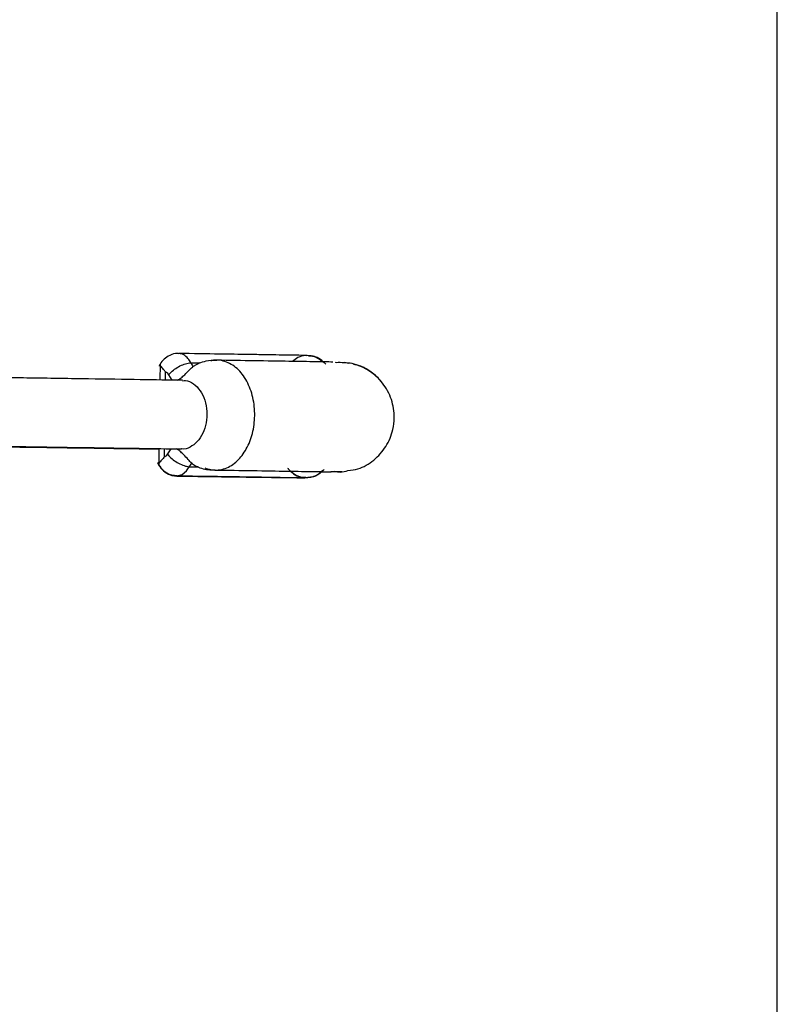
# Model space of a CAD drawing. Extents: x 0 to 20.7, y -0.2 to 16.1.
# Drawn here: x 18.1 to 20.5, y 5.6 to 8.7 of the extents above; entities that cross this region are included whole.
import ezdxf
from ezdxf.enums import TextEntityAlignment as Align

# ---------------------------------------------------------------- set-up
doc = ezdxf.new("R2010")
doc.units = 0
doc.header["$MEASUREMENT"] = 0
doc.layers.get('0').update_dxf_attribs({"linetype": 'CONTINUOUS'})
for name, color, linetype in [('FORMAT', 8, 'CONTINUOUS'), ('FORMATTEXT', 7, 'CONTINUOUS'), ('PART', 7, 'CONTINUOUS')]:
    doc.layers.add(name, color=color, linetype=linetype)
doc.styles.add('ROMANS', font='romans.shx', dxfattribs={"width": 0.75})
doc.styles.add('STYLE1', font='romans.shx', dxfattribs={"width": 0.75, "height": 0.225})
doc.styles.add('STYLE2', font='romans.shx', dxfattribs={"height": 0.1})
doc.styles.add('STYLE4', font='romans.shx', dxfattribs={"height": 0.0625})

# ---------------------------------------------------------------- blocks, each defined once
blk = doc.blocks.new('dwyera')
at = {"layer": 'FORMAT'}
blk.add_line((10.24, 0), (10.24, 7.9375), dxfattribs=at)
at = {"layer": 'FORMAT', "style": 'STYLE4', "flags": 4}
for tag, p in [('DECTOL', (9.3861, 1.6996)), ('ANGTOL', (8.7466, 1.593))]:
    blk.add_attdef(tag, p, '', height=0.0625, dxfattribs=at)
at = {"layer": 'FORMATTEXT', "style": 'ROMANS', "width": 0.9, "flags": 4}
blk.add_attdef('TOP_FR_NO', text='', height=0.1, dxfattribs=at).set_placement((10.04, 7.9666), align=Align.RIGHT)
blk.add_attdef('SIDE_FR_NO', text='', height=0.1, rotation=90, dxfattribs=at).set_placement((10.369, 7.7375), align=Align.RIGHT)
at = {"layer": 'FORMATTEXT'}
for tag, height, style, width, p in [('SCALE', 0.1, 'STYLE4', 0.9, (6.0825, 1.55)), ('BYD', 0.07, 'STYLE4', 0.75, (3.9125, 1.39)), ('RBDN', 0.1, 'STYLE2', 0.75, (0.1375, 1.325)), ('DATED', 0.07, 'STYLE4', 0.75, (3.9125, 1.28)), ('BYC', 0.07, 'STYLE4', 0.75, (3.9125, 1.14)), ('RBCN', 0.1, 'STYLE2', 0.75, (0.1375, 1.075)), ('DATEC', 0.07, 'STYLE4', 0.75, (3.9125, 1.03)), ('BYB', 0.07, 'STYLE4', 0.75, (3.9125, 0.89)), ('RBBN', 0.1, 'STYLE2', 0.75, (0.1375, 0.825)), ('DATEB', 0.07, 'STYLE4', 0.75, (3.9125, 0.78)), ('BYA', 0.07, 'STYLE4', 0.75, (3.9125, 0.64)), ('RBAN', 0.1, 'STYLE2', 0.75, (0.1375, 0.575)), ('DATEA', 0.07, 'STYLE4', 0.75, (3.9125, 0.53))]:
    blk.add_attdef(tag, text='', height=height, dxfattribs=dict(at, style=style, width=width)).set_placement(p, align=Align.CENTER)
at = {"layer": 'FORMATTEXT', "style": 'STYLE4', "width": 0.9}
blk.add_attdef('WAS_PROJ#', text='', height=0.0625, dxfattribs=at).set_placement((10.04, 1.5125), align=Align.RIGHT)
at = {"layer": 'FORMATTEXT', "style": 'STYLE4', "width": 0.75}
for tag, p in [('REVBLKDTEXTTOP', (0.3595, 1.395)), ('REVBLKDTEXTBTTM', (0.3595, 1.28)), ('REVBLKCTEXTTOP', (0.3595, 1.145)), ('REVBLKCTEXTBTTM', (0.3595, 1.03)), ('REVBLKBTEXTTOP', (0.3595, 0.895)), ('REVBLKBTEXTBTTM', (0.3595, 0.78)), ('REVBLKATEXTTOP', (0.3595, 0.645)), ('REVBLKATEXTBTTM', (0.3595, 0.53))]:
    blk.add_attdef(tag, p, '', height=0.07, dxfattribs=at)
at = {"layer": 'FORMATTEXT', "flags": 4}
for tag, style, width, p in [('MATERIALFR', 'ROMANS', 0.75, (8.7775, 1.3459)), ('DATE', 'ROMANS', 0.75, (4.5375, 1.25)), ('T1L', 'STYLE2', 0.9, (6.0825, 1.1999)), ('MATERIALDESCR', 'ROMANS', 0.75, (8.7775, 1.1745)), ('T2L', 'STYLE2', 0.9, (6.0825, 1.0439)), ('FINISHFR', 'ROMANS', 0.75, (8.7775, 0.9795)), ('DRAFTER', 'ROMANS', 0.75, (4.5375, 0.94)), ('T3L', 'STYLE2', 0.9, (6.0825, 0.8879)), ('FINISHDESCR', 'ROMANS', 0.75, (8.7775, 0.8081)), ('T4L', 'STYLE2', 0.9, (6.0825, 0.7319)), ('T5L', 'STYLE2', 0.9, (6.0825, 0.5759)), ('T6L', 'STYLE2', 0.9, (6.0825, 0.4199)), ('APPDBY', 'ROMANS', 0.75, (4.5375, 0.32))]:
    blk.add_attdef(tag, text='', height=0.1, dxfattribs=dict(at, style=style, width=width)).set_placement(p, align=Align.CENTER)
at = {"layer": 'FORMATTEXT', "style": 'STYLE1', "width": 0.625, "flags": 4}
blk.add_attdef('DWG_FR#', (7.9849, 0.0861), '', height=0.2, dxfattribs=at)

msp = doc.modelspace()

# ---------------------------------------------------------------- linework, layer by layer
at = {"layer": 'PART'}
for p, q in [((18.9965385, 7.6789042), (18.9960232, 7.6788557)), ((19.0024593, 7.6787247), (19.0023895, 7.6787533)), ((18.5328565, 7.6502725), (18.5295898, 7.6445911)), ((18.5334236, 7.6509741), (18.5327085, 7.6016646)), ((18.6295169, 7.6560533), (18.6295081, 7.6560697)), ((18.6299692, 7.6560628), (18.6295169, 7.6560533)), ((18.6299692, 7.6560628), (18.6578796, 7.655643)), ((18.6578796, 7.655643), (18.6373248, 7.6447172)), ((19.0854059, 7.6576108), (19.0886356, 7.6573333)), ((19.1281374, 7.6539732), (19.1140785, 7.657143)), ((18.5500035, 7.6014066), (18.5503727, 7.62687)), ((18.5595975, 7.6175996), (18.5700248, 7.6011079)), ((18.5295688, 7.3851519), (18.5288511, 7.3356576)), ((18.5464928, 7.3593148), (18.5468638, 7.3848939)), ((18.5669327, 7.3845945), (18.5559828, 7.3683261)), ((18.5288511, 7.3356576), (18.5288351, 7.3345558)), ((18.6247483, 7.3278354), (18.6247576, 7.3278516)), ((18.6247576, 7.3278516), (18.6252094, 7.3278285)), ((18.6252094, 7.3278285), (18.6531143, 7.3274088)), ((19.0393086, 7.3119196), (19.0731152, 7.3115032)), ((19.0836293, 7.3121002), (19.080393, 7.3119164)), ((18.9904318, 7.2932722), (18.9909455, 7.2932088)), ((18.9967984, 7.29319), (18.996869, 7.2932165))]:
    msp.add_line(p, q, dxfattribs=at)
at = {"layer": 'PART', "flags": 128}
msp.add_lwpolyline([(18.586914, 7.2996578), (18.6022263, 7.3034694), (18.6158396, 7.3145539), (18.6247474, 7.3278336), (18.6247483, 7.3278354), (18.6247483, 7.3278354)], dxfattribs=at)
at = {"layer": 'PART'}
for points, knots in [([(18.5923631, 7.6846285), (18.5907708, 7.6848721), (18.5810988, 7.6863517), (18.5639491, 7.6804487), (18.5453563, 7.6685657), (18.5348376, 7.6550862), (18.5306974, 7.6476419), (18.5295968, 7.645663)], [0, 0, 0, 0, 0.061381021, 0.372843126, 0.654311985, 0.908103939, 1, 1, 1, 1]), ([(18.9944254, 7.6790163), (18.987737, 7.6791448), (18.9754438, 7.679381), (18.9399, 7.6799726), (18.9026575, 7.6805718), (18.8607419, 7.6812332), (18.8038128, 7.6821187), (18.7178125, 7.6834395), (18.6361443, 7.6846685), (18.5917909, 7.6853359)], [0, 0, 0, 0, 0.167885099, 0.308574816, 0.421983986, 0.508195281, 0.629191788, 0.798616918, 1, 1, 1, 1]), ([(18.6295081, 7.6560697), (18.6295078, 7.6560703), (18.6270627, 7.6611032), (18.620605, 7.6712823), (18.6078881, 7.682716), (18.5976235, 7.6844285), (18.5924365, 7.6852939)], [0, 0, 0, 0, 0.00003537, 0.283956162, 0.638164779, 1, 1, 1, 1]), ([(18.9959747, 7.6782162), (18.9944755, 7.6783635), (18.9848414, 7.6793101), (18.9680357, 7.6737642), (18.9559878, 7.6645617), (18.9504136, 7.660304)], [0, 0, 0, 0, 0.0901059646, 0.5790212746, 1, 1, 1, 1]), ([(19.0460063, 7.6574279), (19.0412938, 7.6619755), (19.0279721, 7.6748309), (19.0075672, 7.6773739), (18.9943805, 7.6790172)], [0, 0, 0, 0, 0.353748647, 1, 1, 1, 1]), ([(19.0009603, 7.6780763), (19.0029198, 7.6782372), (19.0130359, 7.6790682), (19.0309148, 7.6722853), (19.0467005, 7.661662), (19.0537219, 7.6535556), (19.0553696, 7.6516534)], [0, 0, 0, 0, 0.094114483, 0.485874321, 0.879354169, 1, 1, 1, 1]), ([(19.0553696, 7.6516534), (19.0502952, 7.6568295), (19.0392736, 7.668072), (19.0200861, 7.6772852), (19.0069382, 7.6776184), (19.0023124, 7.6777357)], [0, 0, 0, 0, 0.356102884, 0.773455963, 1, 1, 1, 1]), ([(18.5503727, 7.62687), (18.5503246, 7.6269449), (18.5491391, 7.6287912), (18.5444033, 7.6350848), (18.5371417, 7.6429835), (18.5325956, 7.6496584), (18.5340766, 7.6520939), (18.5346736, 7.6530758)], [0, 0, 0, 0, 0.0049826147, 0.1228148534, 0.4605621503, 0.7825242534, 1, 1, 1, 1]), ([(18.5595975, 7.6175996), (18.5597425, 7.6177777), (18.5612438, 7.6196221), (18.5667977, 7.6258344), (18.5784593, 7.6359348), (18.5956444, 7.646406), (18.6136962, 7.6538928), (18.6242433, 7.6553331), (18.6295169, 7.6560533)], [0, 0, 0, 0, 0.009214678, 0.095424565, 0.322143751, 0.548298218, 0.77414349, 1, 1, 1, 1]), ([(18.5884096, 7.6008336), (18.5921723, 7.6033503), (18.5998882, 7.6085113), (18.6122687, 7.6197105), (18.6242626, 7.631978), (18.6326284, 7.6404109), (18.636513, 7.6439729), (18.6373248, 7.6447172)], [0, 0, 0, 0, 0.1863611782, 0.3821553135, 0.6524585029, 0.927379978, 1, 1, 1, 1]), ([(18.6373248, 7.6447172), (18.6349178, 7.6485616), (18.6325104, 7.6524065), (18.6299696, 7.6560622), (18.6299692, 7.6560628)], [0, 0, 0, 0, 0.9998489648, 1, 1, 1, 1]), ([(18.7118189, 7.6632468), (18.7002904, 7.6632074), (18.680666, 7.6631403), (18.6622819, 7.656422), (18.6546976, 7.6536503)], [0, 0, 0, 0, 0.587451579, 1, 1, 1, 1]), ([(18.6747506, 7.3241289), (18.6773723, 7.3231643), (18.6833733, 7.3209564), (18.7046028, 7.3159621), (18.7378033, 7.3187079), (18.7768835, 7.3433224), (18.8067617, 7.382455), (18.8262623, 7.4325579), (18.833674, 7.4893613), (18.8276956, 7.5473651), (18.8082725, 7.5999102), (18.7771333, 7.640509), (18.7382114, 7.6626802), (18.7088131, 7.6662133), (18.6942493, 7.6621926), (18.6933376, 7.6619409)], [0, 0, 0, 0, 0.018404482, 0.042127579, 0.146670385, 0.240881995, 0.331973644, 0.423162445, 0.515800009, 0.61016835, 0.706181127, 0.803048047, 0.899426754, 0.993704298, 1, 1, 1, 1]), ([(19.0781432, 7.6582348), (19.0618399, 7.6585121), (19.0292463, 7.6590664), (18.9430545, 7.6604261), (18.8389008, 7.6620379), (18.7520556, 7.663352), (18.7111993, 7.6639702)], [0, 0, 0, 0, 0.257396514, 0.514587162, 0.771637868, 1, 1, 1, 1]), ([(19.1255689, 7.3155748), (19.1362935, 7.3169136), (19.1659518, 7.320616), (19.2089541, 7.347215), (19.2478742, 7.3902778), (19.2675369, 7.4382782), (19.2736681, 7.4892848), (19.2656885, 7.5410034), (19.2375338, 7.5936947), (19.1936854, 7.6333571), (19.1414411, 7.6567781), (19.1050444, 7.6564394), (19.0880916, 7.6562816)], [0, 0, 0, 0, 0.061359578, 0.169686869, 0.279036059, 0.389555635, 0.459384841, 0.571020908, 0.682672577, 0.793858869, 0.903984188, 1, 1, 1, 1]), ([(19.2345631, 7.5906957), (19.2327855, 7.5933791), (19.2234456, 7.6074787), (19.1984728, 7.6274258), (19.1688345, 7.6457619), (19.1485326, 7.6495908), (19.1426694, 7.6506967)], [0, 0, 0, 0, 0.08535957, 0.448513875, 0.840730124, 1, 1, 1, 1]), ([(19.2356934, 7.5892749), (19.2340015, 7.5918846), (19.2250028, 7.6057649), (19.2008962, 7.6257301), (19.1709278, 7.6447415), (19.1497523, 7.649204), (19.1426694, 7.6506967)], [0, 0, 0, 0, 0.081185852, 0.431802157, 0.809945967, 1, 1, 1, 1]), ([(18.5503727, 7.62687), (18.5512445, 7.626673), (18.553222, 7.6262261), (18.5567093, 7.6233824), (18.5584775, 7.6198421), (18.5595975, 7.6175996)], [0, 0, 0, 0, 0.224245751, 0.50863381, 1, 1, 1, 1]), ([(18.6039629, 7.6006015), (18.5602773, 7.6012545), (18.467453, 7.6026421), (18.3356528, 7.6045904), (18.2213528, 7.6062706), (18.1353506, 7.6075303), (18.0473257, 7.6088161), (17.9880727, 7.6096771), (17.9568719, 7.6101305)], [0, 0, 0, 0, 0.228108486, 0.484691366, 0.615357771, 0.743960148, 0.865177503, 1, 1, 1, 1]), ([(18.6039926, 7.5991881), (18.6069912, 7.5995786), (18.618788, 7.6011146), (18.6388577, 7.5908935), (18.6603947, 7.5695633), (18.6752913, 7.53863), (18.6819324, 7.5028968), (18.6797525, 7.4661338), (18.6691353, 7.432523), (18.6512087, 7.4051496), (18.628009, 7.3887361), (18.6099601, 7.3819163), (18.6010787, 7.3842525), (18.600725, 7.3843455)], [0, 0, 0, 0, 0.037022826, 0.145651568, 0.253807554, 0.3608895, 0.466797004, 0.571870496, 0.676719613, 0.781990272, 0.888193893, 0.995546734, 1, 1, 1, 1]), ([(17.9537302, 7.3936178), (18.0133546, 7.3927504), (18.132357, 7.3910191), (18.3051729, 7.3884814), (18.4641622, 7.3861318), (18.5570551, 7.3847431), (18.6006975, 7.3840907)], [0, 0, 0, 0, 0.2578099239, 0.514554788, 0.7719308992, 1, 1, 1, 1]), ([(18.0205611, 7.3911353), (18.0577603, 7.3905978), (18.1542971, 7.3892029), (18.3048289, 7.3870492), (18.4390045, 7.3851387), (18.5090722, 7.3841532), (18.5295502, 7.3838652)], [0, 0, 0, 0, 0.205993772, 0.534579678, 0.863976656, 1, 1, 1, 1]), ([(18.5559828, 7.3683261), (18.5547982, 7.3661155), (18.552928, 7.3626256), (18.5493596, 7.3598796), (18.54737, 7.3594876), (18.5464928, 7.3593148)], [0, 0, 0, 0, 0.49136619, 0.775754249, 1, 1, 1, 1]), ([(18.5559828, 7.3683261), (18.5561225, 7.368144), (18.5575697, 7.3662588), (18.5629413, 7.3598938), (18.5743052, 7.3494656), (18.5911794, 7.3385002), (18.6090064, 7.3304856), (18.6195071, 7.3287296), (18.6247576, 7.3278516)], [0, 0, 0, 0, 0.009214678, 0.095424565, 0.322143751, 0.548298218, 0.77414349, 1, 1, 1, 1]), ([(18.6328889, 7.338963), (18.6292379, 7.34267), (18.621926, 7.350094), (18.6087997, 7.3645758), (18.5959923, 7.3767207), (18.5885606, 7.3819562), (18.5852025, 7.3843219)], [0, 0, 0, 0, 0.311368065, 0.623585914, 0.829913907, 1, 1, 1, 1]), ([(18.5251639, 7.3399757), (18.5272682, 7.3360284), (18.5330632, 7.325158), (18.5479518, 7.3101003), (18.567775, 7.2997811), (18.5814628, 7.2995283), (18.5870665, 7.2994248)], [0, 0, 0, 0, 0.175119167, 0.48226611, 0.788043584, 1, 1, 1, 1]), ([(18.5251881, 7.3410472), (18.5272852, 7.3371152), (18.5330729, 7.3262634), (18.547945, 7.3112119), (18.5677512, 7.3008923), (18.5814244, 7.3006347), (18.5870137, 7.3005294)], [0, 0, 0, 0, 0.174718648, 0.482192362, 0.788333135, 1, 1, 1, 1]), ([(18.5464928, 7.3593148), (18.5464426, 7.3592413), (18.5452041, 7.3574285), (18.5402882, 7.3512683), (18.5327934, 7.3435652), (18.5280421, 7.3369585), (18.5294812, 7.3344376), (18.5300727, 7.3334015)], [0, 0, 0, 0, 0.0049469911, 0.1219367796, 0.4572693276, 0.7769295392, 1, 1, 1, 1]), ([(18.6252094, 7.3278285), (18.6252098, 7.327829), (18.6278549, 7.331412), (18.6303721, 7.3351878), (18.6328889, 7.338963)], [0, 0, 0, 0, 0.000151078, 1, 1, 1, 1]), ([(18.6328889, 7.338963), (18.6364333, 7.3360377), (18.6422874, 7.3312061), (18.6500511, 7.3284831), (18.6531143, 7.3274088)], [0, 0, 0, 0, 0.605453998, 1, 1, 1, 1]), ([(18.6516767, 7.3281217), (18.6524248, 7.3277581), (18.6657997, 7.3212579), (18.68509, 7.3173167), (18.7030615, 7.3184084), (18.7070516, 7.3186507)], [0, 0, 0, 0, 0.0440630729, 0.7877602939, 1, 1, 1, 1]), ([(18.7059561, 7.3175535), (18.7467875, 7.3169362), (18.8335832, 7.315624), (18.9376097, 7.3140184), (19.0235107, 7.3126589), (19.0558563, 7.3121077), (19.0720335, 7.3118321)], [0, 0, 0, 0, 0.228382774, 0.485475361, 0.74266844, 1, 1, 1, 1]), ([(18.9360912, 7.3227409), (18.9417198, 7.3166132), (18.9529792, 7.3043552), (18.9749897, 7.2942179), (18.9900822, 7.2939213), (18.9968476, 7.2937884)], [0, 0, 0, 0, 0.355463366, 0.711078489, 1, 1, 1, 1]), ([(18.9926642, 7.2940185), (18.990403, 7.2938392), (18.9799724, 7.2930121), (18.9618653, 7.2999504), (18.9454672, 7.3111836), (18.9381982, 7.3201437), (18.9360912, 7.3227409)], [0, 0, 0, 0, 0.103040224, 0.475307944, 0.847915753, 1, 1, 1, 1]), ([(18.9895671, 7.2932835), (18.9959561, 7.2936806), (19.008604, 7.2944666), (19.0292761, 7.3015214), (19.0398331, 7.3113536), (19.046073, 7.3171651)], [0, 0, 0, 0, 0.294496333, 0.583001752, 1, 1, 1, 1]), ([(19.050542, 7.3187423), (19.0453183, 7.3137274), (19.0339724, 7.302835), (19.0153633, 7.2943692), (19.0030786, 7.2943385), (18.9993127, 7.2943291)], [0, 0, 0, 0, 0.371732274, 0.807403087, 1, 1, 1, 1]), ([(19.1063466, 7.3114472), (19.1041195, 7.3114252), (19.0993683, 7.3113782), (19.0815169, 7.3116746), (19.0720335, 7.3118321)], [0, 0, 0, 0, 0.468761267, 1, 1, 1, 1]), ([(19.0834202, 7.3139347), (19.0894552, 7.3126361), (19.1035603, 7.3096009), (19.1175595, 7.3134008), (19.1255689, 7.3155748)], [0, 0, 0, 0, 0.427861553, 1, 1, 1, 1]), ([(18.5861168, 7.2996172), (18.6304541, 7.29895), (18.7120954, 7.2977215), (18.7980556, 7.2964013), (18.8549558, 7.2955163), (18.8968153, 7.2948558), (18.9339679, 7.294258), (18.9693833, 7.2936686), (18.9815781, 7.2934345), (18.9882125, 7.2933071)], [0, 0, 0, 0, 0.201405833, 0.370862911, 0.491877304, 0.578094278, 0.691499296, 0.832166921, 1, 1, 1, 1]), ([(18.5861816, 7.298516), (18.6305357, 7.2978971), (18.7122051, 7.2967574), (18.7982076, 7.295584), (18.8551384, 7.2948184), (18.8970555, 7.2942641), (18.9342998, 7.2937831), (18.9698458, 7.2933439), (18.9821407, 7.2932235), (18.98883, 7.293158)], [0, 0, 0, 0, 0.201383082, 0.370808212, 0.491804719, 0.578016014, 0.691425184, 0.832114901, 1, 1, 1, 1])]:
    msp.add_open_spline(points, degree=3, knots=knots, dxfattribs=at)

# ---------------------------------------------------------------- block references
at = {"xscale": 2, "yscale": 2, "zscale": 2}
msp.add_blockref('dwyera', (0, 0), dxfattribs=at)

doc.saveas('drawing.dxf')
